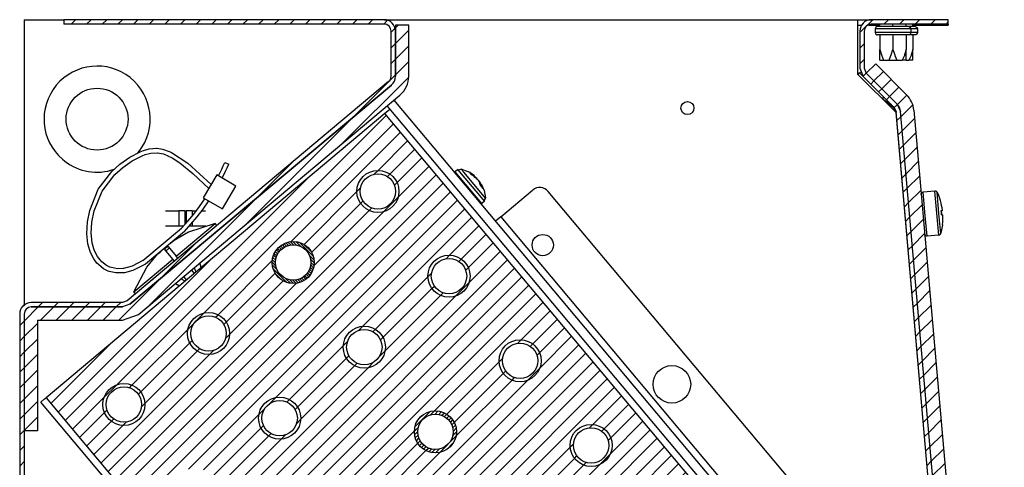
# Model space of a CAD drawing. Units: millimetres. Extents: x -81 to 760, y -224 to 370.
# Drawn here: x 676 to 720, y 286 to 306 of the extents above; entities that cross this region are included whole.
import ezdxf

# ---------------------------------------------------------------- set-up
doc = ezdxf.new("R2010")
doc.units = ezdxf.units.MM
pattern_1 = [(225, (0, 0), (1.767768, -1.767768), [])]

# ---------------------------------------------------------------- blocks, each defined once
blk = doc.blocks.new('A-A', base_point=(3495, 1301.9))
at = {"linetype": 'Continuous'}
h = blk.add_hatch(dxfattribs=at)
h.set_pattern_fill('_USER', color=2, scale=2.500002, angle=225, pattern_type=0)
h.set_pattern_definition(pattern_1)
edge = h.paths.add_edge_path()
edge.add_line((3379.38, 1438.29), (3379.38, 1282.91))
edge.add_line((3379.38, 1282.91), (3379.38, 1266.29))
edge.add_line((3379.38, 1266.29), (3379.38, 1039.89))
edge.add_arc((3380.98, 1039.89), 1.6, 180, 270)
edge.add_line((3380.98, 1038.29), (3391.88, 1038.29))
edge.add_line((3391.88, 1038.29), (3393.38, 1038.29))
edge.add_line((3393.38, 1038.29), (3393.38, 1037.29))
edge.add_line((3393.38, 1037.29), (3391.88, 1037.29))
edge.add_line((3391.88, 1037.29), (3380.98, 1037.29))
edge.add_arc((3380.98, 1039.89), 2.6, 180, 270, ccw=False)
edge.add_line((3378.38, 1039.89), (3378.38, 1464.69))
edge.add_arc((3380.98, 1464.69), 2.6, 90, 180, ccw=False)
edge.add_line((3380.98, 1467.29), (3401.65, 1467.29))
edge.add_line((3401.65, 1467.29), (3402.68, 1467.67))
edge.add_line((3402.68, 1467.67), (3461.81, 1517.28))
edge.add_arc((3460.78, 1518.51), 1.6, 310, 360)
edge.add_line((3462.38, 1518.51), (3462.38, 1528.69))
edge.add_arc((3460.78, 1528.69), 1.6, 0, 90)
edge.add_line((3460.78, 1530.29), (3388.38, 1530.29))
edge.add_line((3388.38, 1530.29), (3388.38, 1531.29))
edge.add_line((3388.38, 1531.29), (3460.78, 1531.29))
edge.add_arc((3460.78, 1528.69), 2.6, 0, 90, ccw=False)
edge.add_line((3463.38, 1528.69), (3463.38, 1518.51))
edge.add_arc((3460.78, 1518.51), 2.6, 310, 360, ccw=False)
edge.add_line((3462.45, 1516.51), (3407.45, 1470.36))
edge.add_line((3407.45, 1470.36), (3403.32, 1466.9))
edge.add_line((3403.32, 1466.9), (3401.65, 1466.29))
edge.add_line((3401.65, 1466.29), (3380.98, 1466.29))
edge.add_arc((3380.98, 1464.69), 1.6, 90, 180)
edge.add_line((3379.38, 1464.69), (3379.38, 1442.89))
edge.add_line((3379.38, 1442.89), (3379.38, 1438.29))
h = blk.add_hatch(dxfattribs=at)
h.set_pattern_fill('_USER', color=2, scale=2.500002, angle=225, pattern_type=0)
h.set_pattern_definition(pattern_1)
edge = h.paths.add_edge_path()
edge.add_line((3463.38, 1528.69), (3463.38, 1530.02))
edge.add_line((3463.38, 1530.02), (3466.38, 1530.02))
edge.add_line((3466.38, 1530.02), (3466.38, 1518.51))
edge.add_arc((3460.78, 1518.51), 5.6, -50, 0, ccw=False)
edge.add_line((3464.38, 1514.22), (3405.25, 1464.6))
edge.add_line((3405.25, 1464.6), (3401.65, 1463.29))
edge.add_line((3401.65, 1463.29), (3382.38, 1463.29))
edge.add_line((3382.38, 1463.29), (3382.38, 1438.29))
edge.add_line((3382.38, 1438.29), (3379.38, 1438.29))
edge.add_line((3379.38, 1438.29), (3379.38, 1464.69))
edge.add_arc((3380.98, 1464.69), 1.6, 90, 180, ccw=False)
edge.add_line((3380.98, 1466.29), (3401.65, 1466.29))
edge.add_line((3401.65, 1466.29), (3403.32, 1466.9))
edge.add_line((3403.32, 1466.9), (3462.45, 1516.51))
edge.add_arc((3460.78, 1518.51), 2.6, 310, 360)
edge.add_line((3463.38, 1518.51), (3463.38, 1528.69))
h = blk.add_hatch(dxfattribs=at)
h.set_pattern_fill('_USER', color=2, scale=2.500002, angle=225, pattern_type=0)
h.set_pattern_definition(pattern_1)
edge = h.paths.add_edge_path()
edge.add_line((3576.85, 1512.15), (3573.35, 1515.66))
edge.add_line((3573.35, 1515.66), (3569.85, 1519.16))
edge.add_line((3569.85, 1519.16), (3569.38, 1520.29))
edge.add_line((3569.38, 1520.29), (3569.38, 1528.69))
edge.add_arc((3570.98, 1528.69), 1.6, 90, 180, ccw=False)
edge.add_line((3570.98, 1530.29), (3588.38, 1530.29))
edge.add_line((3588.38, 1530.29), (3588.38, 1531.29))
edge.add_line((3588.38, 1531.29), (3570.98, 1531.29))
edge.add_arc((3570.98, 1528.69), 2.6, 90, 180)
edge.add_line((3568.38, 1528.69), (3568.38, 1520.29))
edge.add_line((3568.38, 1520.29), (3569.14, 1518.45))
edge.add_line((3569.14, 1518.45), (3576.14, 1511.45))
edge.add_line((3576.14, 1511.45), (3576.61, 1510.46))
edge.add_line((3576.61, 1510.46), (3597.05, 1276.79))
edge.add_arc((3595.45, 1276.65), 1.6, -95, 5, ccw=False)
edge.add_line((3595.31, 1275.06), (3505.11, 1282.95))
edge.add_arc((3505.25, 1284.54), 1.6, 210, 265, ccw=False)
edge.add_line((3503.87, 1283.74), (3497.54, 1294.7))
edge.add_line((3497.54, 1294.7), (3496.68, 1294.2))
edge.add_line((3496.68, 1294.2), (3499.65, 1289.05))
edge.add_line((3499.65, 1289.05), (3503, 1283.24))
edge.add_arc((3505.25, 1284.54), 2.6, 210, 265)
edge.add_line((3505.03, 1281.95), (3595.23, 1274.06))
edge.add_arc((3595.45, 1276.65), 2.6, 265, 365)
edge.add_line((3598.04, 1276.88), (3577.6, 1510.54))
edge.add_line((3577.6, 1510.54), (3576.85, 1512.15))
h = blk.add_hatch(dxfattribs=at)
h.set_pattern_fill('_USER', color=2, scale=2.500002, angle=225, pattern_type=0)
h.set_pattern_definition(pattern_1)
edge = h.paths.add_edge_path()
edge.add_arc((3575.01, 1510.32), 5.6, 5, 45)
edge.add_line((3578.97, 1514.28), (3571.97, 1521.28))
edge.add_line((3571.97, 1521.28), (3569.85, 1519.16))
edge.add_line((3569.85, 1519.16), (3573.35, 1515.66))
edge.add_line((3573.35, 1515.66), (3576.85, 1512.15))
edge.add_arc((3575.01, 1510.32), 2.6, 5, 45, ccw=False)
edge.add_line((3577.6, 1510.54), (3598.04, 1276.88))
edge.add_arc((3595.45, 1276.65), 2.6, -95, 5, ccw=False)
edge.add_line((3595.23, 1274.06), (3505.03, 1281.95))
edge.add_arc((3505.25, 1284.54), 2.6, 210, 265, ccw=False)
edge.add_line((3503, 1283.24), (3499.65, 1289.05))
edge.add_line((3499.65, 1289.05), (3496.68, 1294.2))
edge.add_line((3496.68, 1294.2), (3495.69, 1293.63))
edge.add_line((3495.69, 1293.63), (3494.39, 1292.88))
edge.add_line((3494.39, 1292.88), (3494.08, 1292.7))
edge.add_line((3494.08, 1292.7), (3500.4, 1281.75))
edge.add_arc((3505.25, 1284.55), 5.6, 210, 264.9982)
edge.add_line((3504.76, 1278.97), (3594.97, 1271.07))
edge.add_arc((3595.45, 1276.65), 5.6, 264.9982, 365)
edge.add_line((3601.03, 1277.14), (3580.59, 1510.8))
h = blk.add_hatch(dxfattribs=at)
h.set_pattern_fill('_USER', color=2, scale=2.500002, angle=225, pattern_type=0)
h.set_pattern_definition(pattern_1)
h.paths.add_polyline_path([(3589.5, 1356.83), (3460.94, 1510.04), (3384.34, 1445.76), (3512.9, 1292.55)])
edge = h.paths.add_edge_path(flags=16)
edge.add_arc((3434.09, 1405.91), 4.76, 0, 360)
edge = h.paths.add_edge_path(flags=16)
edge.add_arc((3466.23, 1367.61), 4.76, 0, 360)
edge = h.paths.add_edge_path(flags=16)
edge.add_arc((3469.31, 1402.83), 4.76, 0, 360)
edge = h.paths.add_edge_path(flags=16)
edge.add_arc((3517.52, 1345.38), 4.76, 0, 360)
edge = h.paths.add_edge_path(flags=16)
edge.add_arc((3459.4, 1492.43), 4.76, 0, 360)
edge = h.paths.add_edge_path(flags=16)
edge.add_arc((3498.37, 1329.31), 4.76, 0, 360)
edge = h.paths.add_edge_path(flags=16)
edge.add_arc((3523.68, 1415.82), 4.76, 0, 360)
edge = h.paths.add_edge_path(flags=16)
edge.add_arc((3555.82, 1377.52), 4.76, 0, 360)
edge = h.paths.add_edge_path(flags=16)
edge.add_arc((3536.67, 1361.45), 4.76, 0, 360)
edge = h.paths.add_edge_path(flags=16)
edge.add_arc((3571.89, 1358.37), 4.76, 0, 360)
edge = h.paths.add_edge_path(flags=16)
edge.add_arc((3485.38, 1383.68), 4.76, 0, 360)
edge = h.paths.add_edge_path(flags=16)
edge.add_arc((3482.3, 1348.46), 4.76, 0, 360)
edge = h.paths.add_edge_path(flags=16)
edge.add_arc((3514.44, 1310.16), 4.76, 0, 360)
edge = h.paths.add_edge_path(flags=16)
edge.add_arc((3401.95, 1444.22), 4.76, 0, 360)
edge = h.paths.add_edge_path(flags=16)
edge.add_arc((3421.1, 1460.29), 4.76, 0, 360)
edge = h.paths.add_edge_path(flags=16)
edge.add_arc((3533.59, 1326.23), 4.76, 0, 360)
edge = h.paths.add_edge_path(flags=16)
edge.add_arc((3491.54, 1454.12), 4.76, 0, 360)
edge = h.paths.add_edge_path(flags=16)
edge.add_arc((3453.24, 1421.98), 4.76, 0, 360)
edge = h.paths.add_edge_path(flags=16)
edge.add_arc((3552.74, 1342.3), 4.76, 0, 360)
edge = h.paths.add_edge_path(flags=16)
edge.add_arc((3504.53, 1399.75), 4.76, 0, 360)
edge = h.paths.add_edge_path(flags=16)
edge.add_arc((3472.39, 1438.05), 4.76, 0, 360)
edge = h.paths.add_edge_path(flags=16)
edge.add_arc((3520.6, 1380.6), 4.76, 0, 360)
edge = h.paths.add_edge_path(flags=16)
edge.add_arc((3501.45, 1364.53), 4.76, 0, 360)
edge = h.paths.add_edge_path(flags=16)
edge.add_arc((3437.17, 1441.13), 4.76, 0, 360)
edge = h.paths.add_edge_path(flags=16)
edge.add_arc((3539.75, 1396.67), 4.76, 0, 360)
edge = h.paths.add_edge_path(flags=16)
edge.add_arc((3450.16, 1386.76), 4.76, 0, 360)
edge = h.paths.add_edge_path(flags=16)
edge.add_arc((3507.61, 1434.97), 4.76, 0, 360)
edge = h.paths.add_edge_path(flags=16)
edge.add_arc((3440.25, 1476.36), 4.76, 0, 360)
edge = h.paths.add_edge_path(flags=16)
edge.add_arc((3488.46, 1418.9), 4.76, 0, 360)
edge = h.paths.add_edge_path(flags=16)
edge.add_arc((3456.32, 1457.2), 4.76, 0, 360)
edge = h.paths.add_edge_path(flags=16)
edge.add_arc((3418.02, 1425.06), 4.76, 0, 360)
edge = h.paths.add_edge_path(flags=16)
edge.add_arc((3475.47, 1473.27), 4.76, 0, 360)
h = blk.add_hatch(dxfattribs=at)
h.set_pattern_fill('_USER', color=2, scale=2.500002, angle=225, pattern_type=0)
h.set_pattern_definition(pattern_1)
edge = h.paths.add_edge_path()
edge.add_arc((3459.4, 1492.43), 4.76, 0, 360)
edge = h.paths.add_edge_path(flags=16)
edge.add_arc((3459.4, 1492.43), 4, 0, 360)
h = blk.add_hatch(dxfattribs=at)
h.set_pattern_fill('_USER', color=2, scale=0.441943, angle=315, pattern_type=0)
h.set_pattern_definition([(315, (0, 0), (0.312500677, 0.312500677), [])])
edge = h.paths.add_edge_path()
edge.add_arc((3440.25, 1476.36), 4.76, 0, 360)
edge = h.paths.add_edge_path(flags=16)
edge.add_arc((3440.25, 1476.36), 4, 0, 360)
h = blk.add_hatch(dxfattribs=at)
h.set_pattern_fill('_USER', color=2, scale=2.500002, angle=225, pattern_type=0)
h.set_pattern_definition(pattern_1)
edge = h.paths.add_edge_path()
edge.add_arc((3475.47, 1473.27), 4.76, 0, 360)
edge = h.paths.add_edge_path(flags=16)
edge.add_arc((3475.47, 1473.27), 4, 0, 360)
h = blk.add_hatch(dxfattribs=at)
h.set_pattern_fill('_USER', color=2, scale=2.500002, angle=225, pattern_type=0)
h.set_pattern_definition(pattern_1)
edge = h.paths.add_edge_path()
edge.add_arc((3421.1, 1460.29), 4.76, 0, 360)
edge = h.paths.add_edge_path(flags=16)
edge.add_arc((3421.1, 1460.29), 4, 0, 360)
h = blk.add_hatch(dxfattribs=at)
h.set_pattern_fill('_USER', color=2, scale=2.500002, angle=225, pattern_type=0)
h.set_pattern_definition(pattern_1)
edge = h.paths.add_edge_path()
edge.add_arc((3456.32, 1457.2), 4.76, 0, 360)
edge = h.paths.add_edge_path(flags=16)
edge.add_arc((3456.32, 1457.2), 4, 0, 360)
h = blk.add_hatch(dxfattribs=at)
h.set_pattern_fill('_USER', color=2, scale=2.500002, angle=225, pattern_type=0)
h.set_pattern_definition(pattern_1)
edge = h.paths.add_edge_path()
edge.add_arc((3491.54, 1454.12), 4.76, 0, 360)
edge = h.paths.add_edge_path(flags=16)
edge.add_arc((3491.54, 1454.12), 4, 0, 360)
h = blk.add_hatch(dxfattribs=at)
h.set_pattern_fill('_USER', color=2, scale=2.500002, angle=225, pattern_type=0)
h.set_pattern_definition(pattern_1)
edge = h.paths.add_edge_path()
edge.add_arc((3401.95, 1444.22), 4.76, 0, 360)
edge = h.paths.add_edge_path(flags=16)
edge.add_arc((3401.95, 1444.22), 4, 0, 360)
h = blk.add_hatch(dxfattribs=at)
h.set_pattern_fill('_USER', color=2, scale=2.500002, angle=225, pattern_type=0)
h.set_pattern_definition(pattern_1)
edge = h.paths.add_edge_path()
edge.add_arc((3437.17, 1441.13), 4.76, 0, 360)
edge = h.paths.add_edge_path(flags=16)
edge.add_arc((3437.17, 1441.13), 4, 0, 360)
h = blk.add_hatch(dxfattribs=at)
h.set_pattern_fill('_USER', color=2, scale=0.625001, angle=225, pattern_type=0)
h.set_pattern_definition([(225, (0, 0), (0.44194256, -0.44194256), [])])
edge = h.paths.add_edge_path()
edge.add_arc((3472.39, 1438.05), 4.76, 0, 360)
edge = h.paths.add_edge_path(flags=16)
edge.add_arc((3472.39, 1438.05), 4, 0, 360)
h = blk.add_hatch(dxfattribs=at)
h.set_pattern_fill('_USER', color=2, scale=2.500002, angle=225, pattern_type=0)
h.set_pattern_definition(pattern_1)
edge = h.paths.add_edge_path()
edge.add_arc((3507.61, 1434.97), 4.76, 0, 360)
edge = h.paths.add_edge_path(flags=16)
edge.add_arc((3507.61, 1434.97), 4, 0, 360)
at = {"color": 1, "linetype": 'Continuous'}
for p, q in [((3379.38, 1531.29), (3388.38, 1531.29)), ((3379.38, 1531.29), (3379.38, 1466.63)), ((3460.78, 1531.29), (3388.38, 1531.29)), ((3388.38, 1531.29), (3388.38, 1530.29)), ((3460.78, 1530.29), (3388.38, 1530.29)), ((3460.78, 1531.29), (3567.88, 1531.29)), ((3466.38, 1530.02), (3463.38, 1530.02)), ((3463.38, 1530.02), (3463.38, 1528.69)), ((3466.38, 1518.51), (3466.38, 1530.02)), ((3567.88, 1531.29), (3567.88, 1519)), ((3567.88, 1531.29), (3570.98, 1531.29)), ((3567.88, 1530.04), (3568.94, 1530.04)), ((3570.37, 1530.04), (3572.88, 1530.04)), ((3588.38, 1531.29), (3570.98, 1531.29)), ((3588.38, 1530.29), (3570.98, 1530.29)), ((3572.88, 1529.73), (3572.88, 1530.29)), ((3575.88, 1529.73), (3575.88, 1530.29)), ((3578.88, 1529.73), (3578.88, 1530.29)), ((3580.38, 1529.73), (3580.38, 1530.29)), ((3580.38, 1530.04), (3588.38, 1530.04)), ((3588.38, 1530.29), (3588.38, 1531.29)), ((3588.38, 1530.29), (3588.38, 1530.04)), ((3462.38, 1518.51), (3462.38, 1528.69)), ((3463.38, 1528.69), (3463.38, 1518.51)), ((3463.38, 1518.51), (3463.38, 1528.69)), ((3568.38, 1528.69), (3568.38, 1520.29)), ((3569.38, 1528.69), (3569.38, 1520.29)), ((3571.92, 1529.52), (3571.82, 1529.22)), ((3579.93, 1529.22), (3571.82, 1529.22)), ((3571.82, 1529.22), (3571.82, 1528.38)), ((3579.93, 1528.38), (3571.82, 1528.38)), ((3571.82, 1528.38), (3571.92, 1528.08)), ((3572.17, 1529.71), (3571.92, 1529.52)), ((3571.92, 1528.08), (3572.17, 1527.9)), ((3572.54, 1529.73), (3572.17, 1529.71)), ((3572.17, 1527.9), (3572.33, 1527.87)), ((3572.54, 1527.87), (3572.33, 1527.87)), ((3572.88, 1529.73), (3572.54, 1529.73)), ((3572.88, 1527.87), (3572.54, 1527.87)), ((3573.16, 1529.73), (3572.88, 1529.73)), ((3572.88, 1527.87), (3572.88, 1524.55)), ((3573.16, 1527.87), (3572.88, 1527.87)), ((3578.6, 1529.73), (3573.16, 1529.73)), ((3578.6, 1527.87), (3573.16, 1527.87)), ((3575.88, 1527.87), (3575.88, 1524.55)), ((3578.88, 1529.73), (3578.6, 1529.73)), ((3578.88, 1527.87), (3578.6, 1527.87)), ((3579.15, 1529.73), (3578.88, 1529.73)), ((3579.21, 1529.73), (3578.88, 1529.73)), ((3579.21, 1527.87), (3578.88, 1527.87)), ((3578.88, 1527.87), (3578.88, 1524.55)), ((3579.43, 1529.73), (3579.15, 1529.73)), ((3579.43, 1529.73), (3579.21, 1529.73)), ((3579.58, 1527.9), (3579.21, 1527.87)), ((3580.1, 1527.87), (3579.21, 1527.87)), ((3580.1, 1529.73), (3579.43, 1529.73)), ((3579.43, 1529.73), (3579.58, 1529.71)), ((3579.58, 1529.71), (3579.84, 1529.52)), ((3579.84, 1528.08), (3579.58, 1527.9)), ((3579.84, 1529.52), (3579.93, 1529.22)), ((3579.93, 1528.38), (3579.84, 1528.08)), ((3579.99, 1529.22), (3579.93, 1529.22)), ((3579.93, 1529.22), (3579.93, 1528.38)), ((3579.99, 1528.38), (3579.93, 1528.38)), ((3581.43, 1529.22), (3579.99, 1529.22)), ((3581.43, 1528.38), (3579.99, 1528.38)), ((3580.38, 1529.73), (3580.1, 1529.73)), ((3580.38, 1527.87), (3580.1, 1527.87)), ((3580.71, 1529.73), (3580.38, 1529.73)), ((3580.71, 1527.87), (3580.38, 1527.87)), ((3580.38, 1527.87), (3580.38, 1524.55)), ((3580.93, 1529.73), (3580.71, 1529.73)), ((3581.08, 1527.9), (3580.71, 1527.87)), ((3580.93, 1529.73), (3581.08, 1529.71)), ((3581.08, 1529.71), (3581.34, 1529.52)), ((3581.34, 1528.08), (3581.08, 1527.9)), ((3581.34, 1529.52), (3581.43, 1529.22)), ((3581.43, 1528.38), (3581.34, 1528.08)), ((3581.43, 1529.22), (3581.43, 1528.38)), ((3572.88, 1524.55), (3573.26, 1523.3)), ((3572.88, 1522.13), (3572.88, 1524.55)), ((3573.26, 1523.3), (3573.77, 1522.13)), ((3575.1, 1522.33), (3575.5, 1523.3)), ((3575.5, 1523.3), (3575.88, 1524.55)), ((3575.88, 1524.55), (3576.26, 1523.3)), ((3576.26, 1523.3), (3576.29, 1523.2)), ((3576.29, 1523.2), (3576.77, 1522.13)), ((3578.46, 1523.2), (3577.98, 1522.13)), ((3578.5, 1523.3), (3578.46, 1523.2)), ((3578.88, 1524.55), (3578.5, 1523.3)), ((3578.88, 1522.13), (3578.88, 1524.55)), ((3579.96, 1523.2), (3579.48, 1522.13)), ((3580, 1523.3), (3579.96, 1523.2)), ((3580.38, 1524.55), (3580, 1523.3)), ((3580.38, 1522.13), (3580.38, 1524.55)), ((3569.85, 1519.16), (3571.97, 1521.28)), ((3571.97, 1521.28), (3578.97, 1514.28)), ((3572.88, 1522.13), (3573.77, 1522.13)), ((3573.77, 1522.13), (3574.98, 1522.13)), ((3574.98, 1522.13), (3575.1, 1522.33)), ((3574.98, 1522.13), (3576.77, 1522.13)), ((3576.77, 1522.13), (3577.98, 1522.13)), ((3578.88, 1522.13), (3577.98, 1522.13)), ((3578.88, 1522.13), (3579.48, 1522.13)), ((3580.38, 1522.13), (3579.48, 1522.13)), ((3567.88, 1519), (3576.62, 1510.26)), ((3567.98, 1518.91), (3568.33, 1519.26)), ((3568.33, 1519.26), (3568.52, 1519.45)), ((3568.33, 1519.26), (3569.14, 1518.45)), ((3569.14, 1518.45), (3568.33, 1519.26)), ((3568.38, 1520.29), (3569.14, 1518.45)), ((3569.38, 1520.29), (3569.85, 1519.16)), ((3569.85, 1519.16), (3573.35, 1515.66)), ((3569.85, 1519.16), (3573.35, 1515.66)), ((3461.81, 1517.28), (3402.68, 1467.67)), ((3462.45, 1516.51), (3403.32, 1466.9)), ((3407.45, 1470.36), (3462.45, 1516.51)), ((3569.14, 1518.45), (3576.14, 1511.45)), ((3405.25, 1464.6), (3464.38, 1514.22)), ((3573.35, 1515.66), (3576.85, 1512.15)), ((3573.35, 1515.66), (3576.85, 1512.15)), ((3462.99, 1513.05), (3588.01, 1364.06)), ((3573.49, 1513.4), (3573.94, 1513.07)), ((3573.91, 1513.68), (3573.57, 1513.65)), ((3573.57, 1513.65), (3573.6, 1513.32)), ((3573.94, 1513.07), (3574.24, 1512.86)), ((3574.24, 1512.86), (3574.39, 1512.75)), ((3574.39, 1512.75), (3574.6, 1512.58)), ((3574.6, 1512.58), (3574.8, 1512.43)), ((3574.8, 1512.43), (3574.81, 1512.42)), ((3574.81, 1512.42), (3575.16, 1512.13)), ((3575.16, 1512.13), (3575.21, 1512.09)), ((3575.21, 1512.09), (3575.57, 1511.76)), ((3576.85, 1512.15), (3577.6, 1510.54)), ((3460.94, 1510.04), (3384.34, 1445.76)), ((3461.29, 1510.32), (3460.94, 1510.04)), ((3589.5, 1356.83), (3460.94, 1510.04)), ((3462.09, 1511), (3461.29, 1510.32)), ((3461.45, 1511.76), (3586.47, 1362.77)), ((3575.57, 1511.76), (3575.59, 1511.75)), ((3575.59, 1511.75), (3575.74, 1511.59)), ((3575.74, 1511.59), (3575.76, 1511.57)), ((3575.76, 1511.57), (3575.9, 1511.42)), ((3575.9, 1511.42), (3575.92, 1511.39)), ((3575.92, 1511.39), (3576.04, 1511.25)), ((3576.04, 1511.25), (3576.06, 1511.23)), ((3576.06, 1511.23), (3576.17, 1511.08)), ((3576.14, 1511.45), (3576.61, 1510.46)), ((3576.17, 1511.08), (3576.19, 1511.05)), ((3576.19, 1511.05), (3576.21, 1511.01)), ((3576.21, 1511.01), (3576.28, 1510.9)), ((3576.28, 1510.9), (3576.29, 1510.89)), ((3576.29, 1510.89), (3576.38, 1510.73)), ((3576.38, 1510.73), (3576.43, 1510.73)), ((3576.43, 1510.73), (3576.47, 1510.74)), ((3597.05, 1276.79), (3576.61, 1510.46)), ((3576.61, 1510.46), (3576.62, 1510.26)), ((3589.58, 1362.18), (3576.62, 1510.26)), ((3598.04, 1276.88), (3577.6, 1510.54)), ((3598.04, 1276.88), (3577.6, 1510.54)), ((3580.59, 1510.8), (3601.03, 1277.14)), ((3403.29, 1500.17), (3405.63, 1501.38)), ((3405.07, 1501.09), (3405.41, 1501.51)), ((3405.63, 1501.38), (3406.37, 1501.68)), ((3406.37, 1501.68), (3407.65, 1502.06)), ((3406.76, 1500.76), (3408.04, 1501.12)), ((3407.65, 1502.06), (3409.31, 1502.21)), ((3408.04, 1501.12), (3409.46, 1501.2)), ((3409.31, 1502.21), (3409.45, 1502.2)), ((3409.45, 1502.2), (3410.71, 1502.01)), ((3409.46, 1501.2), (3409.51, 1501.2)), ((3409.51, 1501.2), (3410.91, 1500.91)), ((3410.71, 1502.01), (3412.41, 1501.39)), ((3410.91, 1500.91), (3412.83, 1500.04)), ((3410.91, 1500.91), (3412.83, 1500.04)), ((3410.91, 1500.91), (3412.83, 1500.04)), ((3410.91, 1500.91), (3412.83, 1500.04)), ((3410.91, 1500.91), (3412.83, 1500.04)), ((3410.91, 1500.91), (3412.83, 1500.04)), ((3412.41, 1501.39), (3412.68, 1501.26)), ((3412.68, 1501.26), (3416.38, 1498.79)), ((3401.04, 1498.6), (3403.29, 1500.17)), ((3401.73, 1497.87), (3403.85, 1499.34)), ((3403.85, 1499.34), (3406.09, 1500.49)), ((3406.09, 1500.49), (3406.76, 1500.76)), ((3412.83, 1500.04), (3414.63, 1498.88)), ((3414.63, 1498.88), (3417.54, 1496.49)), ((3416.38, 1498.79), (3421.65, 1493.97)), ((3424.43, 1498.23), (3424.79, 1499.01)), ((3424.79, 1499.01), (3425.7, 1498.6)), ((3396.13, 1492.91), (3399.19, 1496.94)), ((3399.02, 1497.21), (3399.75, 1497.44)), ((3399.19, 1496.94), (3401.04, 1498.6)), ((3399.89, 1496.23), (3401.73, 1497.87)), ((3417.54, 1496.49), (3421.12, 1493.08)), ((3423.31, 1495.96), (3423.69, 1496.71)), ((3423.69, 1496.71), (3424.07, 1497.47)), ((3424.07, 1497.47), (3424.43, 1498.23)), ((3424.17, 1495.45), (3424.95, 1497.01)), ((3424.95, 1497.01), (3425.33, 1497.8)), ((3425.33, 1497.8), (3425.7, 1498.6)), ((3476.8, 1496.59), (3476.81, 1496.62)), ((3476.81, 1496.62), (3476.87, 1496.9)), ((3477.49, 1497.42), (3476.87, 1496.9)), ((3482.9, 1489.71), (3476.87, 1496.9)), ((3482.45, 1491.5), (3477.49, 1497.42)), ((3477.49, 1497.42), (3477.69, 1497.3)), ((3477.69, 1497.3), (3478.13, 1497.48)), ((3478.13, 1497.48), (3478.15, 1497.47)), ((3478.15, 1497.47), (3478.24, 1497.46)), ((3478.24, 1497.46), (3478.17, 1497.56)), ((3478.81, 1496.78), (3478.24, 1497.46)), ((3479.84, 1496.88), (3478.24, 1497.46)), ((3483.79, 1490.86), (3478.81, 1496.78)), ((3479.86, 1496.88), (3479.84, 1496.88)), ((3480, 1496.79), (3479.86, 1496.88)), ((3480.16, 1496.69), (3480, 1496.79)), ((3481.24, 1495.95), (3480.16, 1496.69)), ((3480.24, 1496.53), (3480.79, 1496.25)), ((3397.04, 1492.49), (3399.89, 1496.23)), ((3422.94, 1496.17), (3419.9, 1491)), ((3427.25, 1493.64), (3422.94, 1496.17)), ((3481.1, 1495.88), (3480.55, 1496.16)), ((3480.79, 1496.25), (3480.64, 1496.12)), ((3480.79, 1496.25), (3481.05, 1496.08)), ((3481.05, 1496.08), (3481.21, 1495.98)), ((3481.05, 1495.76), (3481.28, 1495.66)), ((3481.41, 1495.65), (3481.1, 1495.88)), ((3481.15, 1495.84), (3481.26, 1495.93)), ((3481.21, 1495.98), (3481.24, 1495.95)), ((3481.24, 1495.95), (3481.26, 1495.94)), ((3481.26, 1495.94), (3481.26, 1495.93)), ((3481.28, 1495.66), (3481.56, 1495.48)), ((3481.73, 1495.36), (3481.41, 1495.65)), ((3481.56, 1495.48), (3481.86, 1495.2)), ((3481.93, 1495.14), (3481.73, 1495.36)), ((3481.86, 1495.2), (3481.99, 1495.06)), ((3482.11, 1494.91), (3481.93, 1495.14)), ((3481.99, 1495.06), (3482.06, 1494.99)), ((3482.06, 1494.99), (3482.24, 1494.75)), ((3482.33, 1494.57), (3482.11, 1494.91)), ((3482.24, 1494.75), (3482.48, 1494.39)), ((3482.46, 1494.26), (3482.33, 1494.57)), ((3482.59, 1493.74), (3482.46, 1494.26)), ((3482.48, 1494.39), (3482.62, 1494.09)), ((3482.52, 1494.02), (3482.72, 1494.18)), ((3482.72, 1494.18), (3482.73, 1494.17)), ((3482.73, 1494.18), (3482.72, 1494.18)), ((3482.73, 1494.17), (3482.76, 1494.05)), ((3394.21, 1488.1), (3396.13, 1492.91)), ((3395.23, 1488.02), (3397.04, 1492.49)), ((3424.21, 1488.47), (3427.25, 1493.64)), ((3482.83, 1493.82), (3482.65, 1493.67)), ((3482.74, 1494.17), (3482.75, 1494.13)), ((3482.75, 1494.13), (3483.35, 1492.8)), ((3482.76, 1494.05), (3482.83, 1493.82)), ((3482.83, 1493.82), (3482.96, 1493.3)), ((3482.89, 1493.38), (3482.99, 1493.27)), ((3482.99, 1493.27), (3483.14, 1493.08)), ((3483.35, 1492.8), (3483.41, 1492.64)), ((3483.41, 1492.64), (3483.41, 1492.62)), ((3483.41, 1492.62), (3483.71, 1490.95)), ((3487.19, 1486.69), (3494.39, 1492.74)), ((3579.22, 1395.52), (3497.91, 1492.43)), ((3582.26, 1491.87), (3582.29, 1491.97)), ((3582.29, 1491.97), (3582.33, 1492.06)), ((3582.33, 1492.06), (3582.4, 1492.14)), ((3582.4, 1492.14), (3582.48, 1492.2)), ((3582.48, 1492.2), (3582.56, 1492.25)), ((3582.56, 1492.25), (3582.66, 1492.28)), ((3582.66, 1492.28), (3582.69, 1492.28)), ((3582.69, 1492.28), (3582.71, 1492.29)), ((3585.36, 1492.52), (3582.71, 1492.29)), ((3583.18, 1486.91), (3582.71, 1492.29)), ((3586.23, 1482.56), (3585.36, 1492.52)), ((3585.41, 1492.52), (3585.36, 1492.52)), ((3585.51, 1492.51), (3585.41, 1492.52)), ((3585.61, 1492.48), (3585.51, 1492.51)), ((3585.7, 1492.43), (3585.61, 1492.48)), ((3585.77, 1492.36), (3585.7, 1492.43)), ((3585.84, 1492.28), (3585.77, 1492.36)), ((3585.85, 1492.26), (3585.84, 1492.28)), ((3585.86, 1492.24), (3585.85, 1492.26)), ((3586.28, 1487.45), (3585.86, 1492.24)), ((3585.86, 1492.24), (3585.86, 1492.24)), ((3585.86, 1492.24), (3586.06, 1491.8)), ((3419.03, 1489.01), (3420.26, 1490.79)), ((3419.85, 1488.44), (3421.13, 1490.28)), ((3419.9, 1491), (3424.21, 1488.47)), ((3483.52, 1490.23), (3482.45, 1491.5)), ((3483.53, 1490.22), (3482.91, 1489.69)), ((3483.46, 1490.44), (3483.71, 1490.83)), ((3483.53, 1490.22), (3483.46, 1490.44)), ((3483.53, 1490.22), (3483.52, 1490.23)), ((3483.69, 1490.86), (3483.71, 1490.95)), ((3483.71, 1490.83), (3483.69, 1490.86)), ((3582.26, 1491.77), (3582.26, 1491.87)), ((3582.26, 1491.74), (3582.26, 1491.77)), ((3586.06, 1491.8), (3586.34, 1491.14)), ((3586.34, 1491.14), (3586.57, 1490.46)), ((3586.57, 1490.46), (3586.6, 1490.37)), ((3586.6, 1490.37), (3586.59, 1490.37)), ((3586.59, 1490.37), (3586.59, 1490.36)), ((3586.59, 1490.36), (3586.6, 1490.37)), ((3393.72, 1485.57), (3394.21, 1488.1)), ((3394.72, 1485.51), (3395.23, 1488.02)), ((3411.38, 1488.04), (3414.37, 1488.04)), ((3415.76, 1488.04), (3414.37, 1488.04)), ((3414.37, 1488.04), (3414.37, 1484.54)), ((3415.76, 1488.04), (3416, 1488.04)), ((3415.76, 1488.04), (3415.76, 1484.98)), ((3416, 1488.04), (3416, 1485.24)), ((3417.38, 1488.04), (3416, 1488.04)), ((3417.38, 1488.04), (3418.3, 1488.04)), ((3417.38, 1488.04), (3417.38, 1486.88)), ((3417.73, 1487.3), (3419.03, 1489.01)), ((3418.51, 1486.68), (3419.85, 1488.44)), ((3419.55, 1488.04), (3420.38, 1488.04)), ((3482.6, 1489.68), (3482.62, 1489.69)), ((3482.62, 1489.69), (3482.91, 1489.69)), ((3482.91, 1489.69), (3482.9, 1489.71)), ((3586.8, 1488.13), (3586.79, 1488.13)), ((3586.84, 1487.63), (3586.8, 1488.13)), ((3586.8, 1488.13), (3586.83, 1488.13)), ((3586.83, 1488.13), (3587.07, 1488.15)), ((3586.84, 1487.63), (3586.88, 1487.13)), ((3393.56, 1482.82), (3393.72, 1485.57)), ((3394.56, 1482.96), (3394.72, 1485.51)), ((3414.96, 1484.1), (3416.38, 1485.67)), ((3416.38, 1485.67), (3417.73, 1487.3)), ((3417.11, 1484.99), (3418.51, 1486.68)), ((3417.38, 1485.31), (3417.38, 1484.54)), ((3487.19, 1486.69), (3485.96, 1485.67)), ((3487.19, 1486.69), (3571.72, 1385.96)), ((3583.58, 1482.33), (3583.18, 1486.91)), ((3586.67, 1482.92), (3586.28, 1487.45)), ((3586.88, 1487.13), (3586.87, 1487.13)), ((3586.88, 1487.13), (3586.91, 1487.14)), ((3586.91, 1487.14), (3587.16, 1487.16)), ((3406.23, 1476.77), (3414.96, 1484.1)), ((3415.65, 1483.37), (3406.81, 1475.96)), ((3414.37, 1484.54), (3411.38, 1484.54)), ((3416.58, 1483.22), (3413.29, 1481.36)), ((3413.79, 1477.75), (3422.6, 1485.14)), ((3415.19, 1484.54), (3414.37, 1484.54)), ((3415.36, 1484.54), (3415.19, 1484.54)), ((3415.65, 1483.37), (3417.11, 1484.99)), ((3422.6, 1485.14), (3416.58, 1483.22)), ((3422.6, 1485.14), (3416.58, 1483.22)), ((3422.6, 1485.14), (3416.58, 1483.22)), ((3422.6, 1485.14), (3416.58, 1483.22)), ((3422.6, 1485.14), (3416.58, 1483.22)), ((3422.6, 1485.14), (3416.58, 1483.22)), ((3417.06, 1484.54), (3416.71, 1484.54)), ((3417.38, 1484.54), (3417.06, 1484.54)), ((3420.38, 1484.54), (3417.38, 1484.54)), ((3422.97, 1484.69), (3422.6, 1485.14)), ((3586.8, 1483.39), (3586.67, 1482.92)), ((3586.95, 1484.09), (3586.8, 1483.39)), ((3587.07, 1484.8), (3586.95, 1484.09)), ((3587.07, 1484.9), (3587.08, 1484.89)), ((3587.07, 1484.89), (3587.07, 1484.9)), ((3587.08, 1484.89), (3587.07, 1484.89)), ((3587.08, 1484.89), (3587.07, 1484.8)), ((3393.8, 1480.55), (3393.56, 1482.82)), ((3394.77, 1480.8), (3394.56, 1482.96)), ((3413.29, 1481.36), (3412.28, 1480.52)), ((3412.57, 1480.76), (3412.74, 1480.9)), ((3412.74, 1480.9), (3412.87, 1481.01)), ((3412.87, 1481.01), (3412.96, 1481.09)), ((3412.96, 1481.09), (3413.13, 1481.23)), ((3413.13, 1481.23), (3413.14, 1481.24)), ((3413.14, 1481.24), (3413.23, 1481.31)), ((3413.23, 1481.31), (3413.27, 1481.34)), ((3413.27, 1481.34), (3413.29, 1481.36)), ((3583.04, 1482.76), (3583.04, 1482.79)), ((3583.07, 1482.66), (3583.04, 1482.76)), ((3583.11, 1482.57), (3583.07, 1482.66)), ((3583.17, 1482.49), (3583.11, 1482.57)), ((3583.25, 1482.42), (3583.17, 1482.49)), ((3583.34, 1482.37), (3583.25, 1482.42)), ((3583.43, 1482.34), (3583.34, 1482.37)), ((3583.53, 1482.33), (3583.43, 1482.34)), ((3583.58, 1482.33), (3583.53, 1482.33)), ((3586.23, 1482.56), (3583.58, 1482.33)), ((3586.23, 1482.56), (3586.26, 1482.57)), ((3586.23, 1482.56), (3586.23, 1482.56)), ((3586.26, 1482.57), (3586.28, 1482.57)), ((3586.28, 1482.57), (3586.38, 1482.6)), ((3586.38, 1482.6), (3586.47, 1482.65)), ((3586.47, 1482.65), (3586.55, 1482.71)), ((3586.55, 1482.71), (3586.61, 1482.79)), ((3586.61, 1482.79), (3586.66, 1482.88)), ((3586.66, 1482.88), (3586.67, 1482.9)), ((3586.67, 1482.92), (3586.67, 1482.92)), ((3586.67, 1482.9), (3586.67, 1482.92)), ((3394.21, 1479.06), (3393.8, 1480.55)), ((3394.37, 1478.64), (3394.21, 1479.06)), ((3395.11, 1477.22), (3394.37, 1478.64)), ((3395.12, 1479.47), (3394.77, 1480.8)), ((3395.3, 1479.01), (3395.12, 1479.47)), ((3395.97, 1477.73), (3395.3, 1479.01)), ((3410.56, 1479.07), (3409.55, 1478.23)), ((3409.83, 1478.46), (3410.15, 1478.72)), ((3410.15, 1478.72), (3410.22, 1478.79)), ((3410.22, 1478.79), (3410.56, 1479.07)), ((3410.22, 1478.79), (3410.56, 1479.07)), ((3410.22, 1478.79), (3410.56, 1479.07)), ((3410.22, 1478.79), (3410.56, 1479.07)), ((3410.22, 1478.79), (3410.56, 1479.07)), ((3410.22, 1478.79), (3410.56, 1479.07)), ((3410.56, 1479.07), (3410.54, 1479.09)), ((3410.56, 1479.07), (3410.54, 1479.09)), ((3410.56, 1479.07), (3410.54, 1479.09)), ((3410.56, 1479.07), (3410.54, 1479.09)), ((3410.56, 1479.07), (3410.54, 1479.09)), ((3410.56, 1479.07), (3410.54, 1479.09)), ((3411.21, 1479.39), (3411.18, 1479.35)), ((3411.18, 1479.35), (3411.18, 1479.34)), ((3411.18, 1479.34), (3411.18, 1479.31)), ((3413.02, 1477.1), (3411.18, 1479.31)), ((3411.3, 1479.5), (3411.21, 1479.39)), ((3411.36, 1479.56), (3411.3, 1479.5)), ((3411.39, 1479.59), (3411.36, 1479.56)), ((3411.5, 1479.69), (3411.39, 1479.59)), ((3411.62, 1479.78), (3411.5, 1479.69)), ((3411.51, 1478.97), (3411.5, 1478.95)), ((3411.5, 1478.95), (3411.5, 1478.92)), ((3411.54, 1479.01), (3411.51, 1478.97)), ((3411.63, 1479.11), (3411.54, 1479.01)), ((3411.66, 1479.81), (3411.62, 1479.78)), ((3411.65, 1479.14), (3411.63, 1479.11)), ((3411.69, 1479.18), (3411.65, 1479.14)), ((3411.7, 1479.84), (3411.66, 1479.81)), ((3411.72, 1479.21), (3411.69, 1479.18)), ((3411.73, 1479.86), (3411.7, 1479.84)), ((3411.83, 1479.3), (3411.72, 1479.21)), ((3411.85, 1479.93), (3411.73, 1479.86)), ((3411.94, 1479.4), (3411.83, 1479.3)), ((3411.89, 1479.95), (3411.85, 1479.93)), ((3411.91, 1479.95), (3411.89, 1479.95)), ((3411.94, 1479.95), (3411.91, 1479.95)), ((3411.94, 1479.95), (3413.79, 1477.75)), ((3411.98, 1479.42), (3411.94, 1479.4)), ((3412.05, 1479.47), (3411.98, 1479.42)), ((3412.17, 1479.54), (3412.05, 1479.47)), ((3412.22, 1479.56), (3412.17, 1479.54)), ((3412.24, 1479.56), (3412.22, 1479.56)), ((3412.27, 1479.56), (3412.24, 1479.56)), ((3412.27, 1480.53), (3412.28, 1480.52)), ((3412.28, 1480.52), (3412.5, 1480.7)), ((3412.5, 1480.7), (3412.57, 1480.76)), ((3395.86, 1476.23), (3395.11, 1477.22)), ((3395.86, 1476.23), (3395.11, 1477.22)), ((3395.86, 1476.23), (3395.11, 1477.22)), ((3395.86, 1476.23), (3395.11, 1477.22)), ((3395.86, 1476.23), (3395.11, 1477.22)), ((3395.86, 1476.23), (3395.11, 1477.22)), ((3396.58, 1476.93), (3395.97, 1477.73)), ((3396.94, 1476.54), (3396.58, 1476.93)), ((3396.94, 1476.54), (3396.58, 1476.93)), ((3396.94, 1476.54), (3396.58, 1476.93)), ((3396.94, 1476.54), (3396.58, 1476.93)), ((3396.94, 1476.54), (3396.58, 1476.93)), ((3396.94, 1476.54), (3396.58, 1476.93)), ((3398, 1475.71), (3396.94, 1476.54)), ((3406.23, 1476.77), (3403.78, 1475.55)), ((3404.21, 1469.71), (3413.02, 1477.1)), ((3407.11, 1475.27), (3409.55, 1478.23)), ((3407.11, 1475.27), (3409.55, 1478.23)), ((3407.11, 1475.27), (3409.55, 1478.23)), ((3407.11, 1475.27), (3409.55, 1478.23)), ((3407.11, 1475.27), (3409.55, 1478.23)), ((3407.11, 1475.27), (3409.55, 1478.23)), ((3409.55, 1478.23), (3409.7, 1478.35)), ((3409.7, 1478.35), (3409.75, 1478.39)), ((3409.75, 1478.39), (3409.83, 1478.46)), ((3413.4, 1476.66), (3413.02, 1477.1)), ((3414.16, 1477.3), (3413.79, 1477.75)), ((3396.18, 1475.88), (3395.86, 1476.23)), ((3397.36, 1474.93), (3396.18, 1475.88)), ((3397.36, 1474.93), (3396.18, 1475.88)), ((3397.36, 1474.93), (3396.18, 1475.88)), ((3397.36, 1474.93), (3396.18, 1475.88)), ((3397.36, 1474.93), (3396.18, 1475.88)), ((3397.36, 1474.93), (3396.18, 1475.88)), ((3398.42, 1474.39), (3397.36, 1474.93)), ((3398.75, 1475.33), (3398, 1475.71)), ((3398.64, 1474.31), (3398.42, 1474.39)), ((3400.12, 1473.98), (3398.64, 1474.31)), ((3400.12, 1473.98), (3398.64, 1474.31)), ((3400.12, 1473.98), (3398.64, 1474.31)), ((3400.12, 1473.98), (3398.64, 1474.31)), ((3400.12, 1473.98), (3398.64, 1474.31)), ((3400.12, 1473.98), (3398.64, 1474.31)), ((3399.15, 1475.19), (3398.75, 1475.33)), ((3400.51, 1474.95), (3399.15, 1475.19)), ((3401.7, 1475.01), (3400.51, 1474.95)), ((3401.7, 1475.01), (3400.51, 1474.95)), ((3401.7, 1475.01), (3400.51, 1474.95)), ((3401.7, 1475.01), (3400.51, 1474.95)), ((3401.7, 1475.01), (3400.51, 1474.95)), ((3401.7, 1475.01), (3400.51, 1474.95)), ((3401.85, 1475.03), (3401.7, 1475.01)), ((3401.85, 1475.03), (3401.7, 1475.01)), ((3401.85, 1475.03), (3401.7, 1475.01)), ((3401.85, 1475.03), (3401.7, 1475.01)), ((3401.85, 1475.03), (3401.7, 1475.01)), ((3401.85, 1475.03), (3401.7, 1475.01)), ((3403.78, 1475.55), (3401.85, 1475.03)), ((3404, 1474.56), (3402.05, 1474.05)), ((3406.81, 1475.96), (3404, 1474.56)), ((3404.21, 1469.71), (3407.11, 1475.27)), ((3404.21, 1469.71), (3407.11, 1475.27)), ((3404.21, 1469.71), (3407.11, 1475.27)), ((3404.21, 1469.71), (3407.11, 1475.27)), ((3404.21, 1469.71), (3407.11, 1475.27)), ((3404.21, 1469.71), (3407.11, 1475.27)), ((3417.21, 1474.64), (3417.85, 1473.88)), ((3417.87, 1475.19), (3418.2, 1474.17)), ((3419.44, 1475.21), (3419.12, 1476.24)), ((3401.55, 1473.98), (3400.12, 1473.98)), ((3402.05, 1474.05), (3401.55, 1473.98)), ((3408.48, 1472.54), (3408.38, 1472.45)), ((3409.41, 1473.31), (3408.48, 1472.54)), ((3415.78, 1472.14), (3414.83, 1472.64)), ((3416.13, 1472.43), (3415.49, 1473.19)), ((3403.32, 1466.9), (3407.45, 1470.36)), ((3404.59, 1469.27), (3404.21, 1469.71)), ((3413.59, 1471.6), (3414.54, 1471.1)), ((3402.68, 1467.67), (3401.65, 1467.29)), ((3401.65, 1467.29), (3380.98, 1467.29)), ((3401.65, 1466.29), (3380.98, 1466.29)), ((3380.98, 1466.29), (3401.65, 1466.29)), ((3403.32, 1466.9), (3401.65, 1466.29)), ((3403.32, 1466.9), (3401.65, 1466.29)), ((3378.38, 1464.69), (3378.38, 1039.89)), ((3379.38, 1464.69), (3379.38, 1438.29)), ((3379.38, 1464.69), (3379.38, 1442.89)), ((3382.38, 1463.29), (3382.38, 1438.29)), ((3382.38, 1463.29), (3401.65, 1463.29)), ((3401.65, 1463.29), (3405.25, 1464.6)), ((3383.19, 1444.79), (3384, 1445.47)), ((3384, 1445.47), (3384.34, 1445.76)), ((3384.34, 1445.76), (3512.9, 1292.55)), ((3511.75, 1291.58), (3383.19, 1444.79)), ((3379.38, 1442.89), (3379.38, 1438.29)), ((3382.38, 1438.29), (3379.38, 1438.29)), ((3379.38, 1438.29), (3379.38, 1282.91))]:
    blk.add_line(p, q, dxfattribs=at)
for centre, radius in [((3395.88, 1508.79), 7), ((3529.38, 1511.29), 1.48), ((3459.4, 1492.43), 4.76), ((3459.4, 1492.43), 4.76), ((3459.4, 1492.43), 4), ((3440.25, 1476.36), 4.76), ((3440.25, 1476.36), 4.76), ((3496.67, 1480.29), 2.4), ((3440.25, 1476.36), 4), ((3475.47, 1473.27), 4.76), ((3475.47, 1473.27), 4.76), ((3475.47, 1473.27), 4), ((3421.1, 1460.29), 4.76), ((3421.1, 1460.29), 4.76), ((3421.1, 1460.29), 4), ((3456.32, 1457.2), 4.76), ((3456.32, 1457.2), 4.76), ((3456.32, 1457.2), 4), ((3491.54, 1454.12), 4.76), ((3491.54, 1454.12), 4.76), ((3491.54, 1454.12), 4), ((3525.88, 1448.79), 4.25), ((3401.95, 1444.22), 4.76), ((3401.95, 1444.22), 4.76), ((3401.95, 1444.22), 4), ((3437.17, 1441.13), 4.76), ((3437.17, 1441.13), 4.76), ((3437.17, 1441.13), 4), ((3472.39, 1438.05), 4.76), ((3472.39, 1438.05), 4.76), ((3472.39, 1438.05), 4), ((3507.61, 1434.97), 4.76), ((3507.61, 1434.97), 4.76), ((3507.61, 1434.97), 4)]:
    blk.add_circle(centre, radius, dxfattribs=at)
for centre, radius, start, end in [((3460.78, 1528.69), 2.6, 0, 90), ((3460.78, 1528.69), 1.6, 0, 90), ((3570.98, 1528.69), 2.6, 90, 180), ((3570.98, 1528.69), 1.6, 90, 180), ((3395.88, 1508.79), 12, 322.5974, 229.0909), ((3460.78, 1518.51), 1.6, 310, 360), ((3460.78, 1518.51), 2.6, 310, 360), ((3460.78, 1518.51), 2.6, 310, 360), ((3460.78, 1518.51), 5.6, 310, 0), ((3575.01, 1510.32), 5.6, 5, 45), ((3575.01, 1510.32), 2.6, 5, 45), ((3395.88, 1508.79), 12, 229.0909, 285.1948), ((3496, 1490.82), 2.5, 40, 130), ((3574.18, 1486.52), 12.99, 7.2059, 17.1726), ((3574.18, 1486.52), 12.71, 5, 7.2553), ((3574.18, 1486.52), 12.71, 2.7447, 5), ((3574.18, 1486.52), 12.99, 352.8274, 2.7941), ((3574.18, 1486.52), 12.99, 2.4675, 2.7947), ((3574.18, 1486.53), 12.99, 1.4082, 1.8161), ((3380.98, 1464.69), 2.6, 90, 180), ((3380.98, 1464.69), 1.6, 90, 180), ((3380.98, 1464.69), 1.6, 90, 180)]:
    blk.add_arc(centre, radius, start, end, dxfattribs=at)
for points in [[(3480.55, 1496.16), (3480.41, 1496.36), (3480.24, 1496.53)], [(3482.96, 1493.3), (3482.78, 1493.52), (3482.59, 1493.74)]]:
    blk.add_spline(points, degree=3, dxfattribs=at)

msp = doc.modelspace()

# ---------------------------------------------------------------- block references
at = {"xscale": 0.2, "yscale": 0.2, "zscale": 0.2}
msp.add_blockref('A-A', (699, 260.381), dxfattribs=at)

doc.saveas('drawing.dxf')
